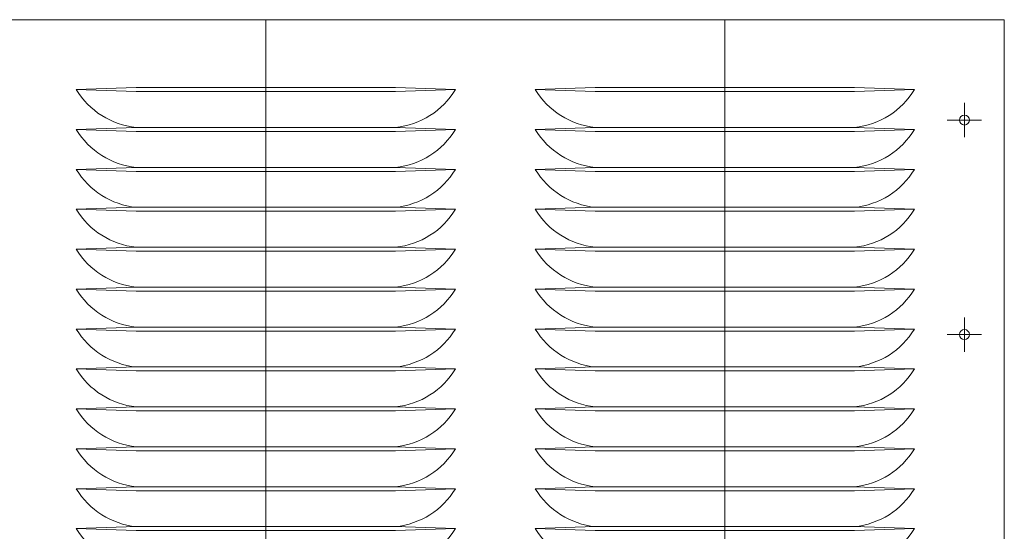
# Model space of a CAD drawing. Units: inches. Extents: x 88 to 872, y 0 to 560.
# Drawn here: x 291 to 330, y 124 to 143 of the extents above; entities that cross this region are included whole.
import ezdxf

# ---------------------------------------------------------------- set-up
doc = ezdxf.new("R2010")
doc.units = ezdxf.units.IN
doc.header["$MEASUREMENT"] = 0

# ---------------------------------------------------------------- blocks, each defined once
blk = doc.blocks.new('block 3344')
at = {"lineweight": 0}
blk.add_lwpolyline([(161.25, 143.45), (329.625, 143.45)], dxfattribs=at)
blk = doc.blocks.new('block 3347')
at = {"lineweight": 0}
blk.add_lwpolyline([(295.827, 128.222), (305.928, 128.222)], dxfattribs=at)
blk = doc.blocks.new('block 3348')
at = {"lineweight": 0}
blk.add_lwpolyline([(295.827, 128.377), (305.928, 128.377)], dxfattribs=at)
blk = doc.blocks.new('block 3349')
at = {"lineweight": 0}
blk.add_lwpolyline([(295.827, 129.775), (305.928, 129.775)], dxfattribs=at)
blk = doc.blocks.new('block 3350')
at = {"lineweight": 0}
blk.add_lwpolyline([(295.827, 129.931), (305.928, 129.931)], dxfattribs=at)
blk = doc.blocks.new('block 3351')
at = {"lineweight": 0}
blk.add_lwpolyline([(295.827, 131.329), (305.928, 131.329)], dxfattribs=at)
blk = doc.blocks.new('block 3352')
at = {"lineweight": 0}
blk.add_lwpolyline([(295.827, 131.484), (305.928, 131.484)], dxfattribs=at)
blk = doc.blocks.new('block 3353')
at = {"lineweight": 0}
blk.add_lwpolyline([(295.827, 132.883), (305.928, 132.883)], dxfattribs=at)
blk = doc.blocks.new('block 3354')
at = {"lineweight": 0}
blk.add_lwpolyline([(295.827, 133.039), (305.928, 133.039)], dxfattribs=at)
blk = doc.blocks.new('block 3355')
at = {"lineweight": 0}
blk.add_lwpolyline([(295.827, 134.438), (305.928, 134.438)], dxfattribs=at)
blk = doc.blocks.new('block 3356')
at = {"lineweight": 0}
blk.add_lwpolyline([(295.827, 134.593), (305.928, 134.593)], dxfattribs=at)
blk = doc.blocks.new('block 3357')
at = {"lineweight": 0}
blk.add_lwpolyline([(295.827, 135.991), (305.928, 135.991)], dxfattribs=at)
blk = doc.blocks.new('block 3358')
at = {"lineweight": 0}
blk.add_lwpolyline([(295.827, 136.146), (305.928, 136.146)], dxfattribs=at)
blk = doc.blocks.new('block 3359')
at = {"lineweight": 0}
blk.add_lwpolyline([(295.827, 137.545), (305.928, 137.545)], dxfattribs=at)
blk = doc.blocks.new('block 3360')
at = {"lineweight": 0}
blk.add_lwpolyline([(295.827, 137.7), (305.928, 137.7)], dxfattribs=at)
blk = doc.blocks.new('block 3361')
at = {"lineweight": 0}
blk.add_lwpolyline([(295.827, 140.809), (305.928, 140.809)], dxfattribs=at)
blk = doc.blocks.new('block 3362')
at = {"lineweight": 0}
blk.add_lwpolyline([(295.827, 140.653), (305.928, 140.653)], dxfattribs=at)
blk = doc.blocks.new('block 3363')
at = {"lineweight": 0}
blk.add_lwpolyline([(295.827, 139.254), (305.928, 139.254)], dxfattribs=at)
blk = doc.blocks.new('block 3364')
at = {"lineweight": 0}
blk.add_lwpolyline([(295.827, 139.099), (305.928, 139.099)], dxfattribs=at)
blk = doc.blocks.new('block 3367')
at = {"lineweight": 0}
blk.add_lwpolyline([(295.827, 123.56), (305.928, 123.56)], dxfattribs=at)
blk = doc.blocks.new('block 3368')
at = {"lineweight": 0}
blk.add_lwpolyline([(295.827, 123.715), (305.928, 123.715)], dxfattribs=at)
blk = doc.blocks.new('block 3369')
at = {"lineweight": 0}
blk.add_lwpolyline([(295.827, 125.113), (305.928, 125.113)], dxfattribs=at)
blk = doc.blocks.new('block 3370')
at = {"lineweight": 0}
blk.add_lwpolyline([(295.827, 125.269), (305.928, 125.269)], dxfattribs=at)
blk = doc.blocks.new('block 3371')
at = {"lineweight": 0}
blk.add_lwpolyline([(295.827, 126.668), (305.928, 126.668)], dxfattribs=at)
blk = doc.blocks.new('block 3372')
at = {"lineweight": 0}
blk.add_lwpolyline([(295.827, 126.823), (305.928, 126.823)], dxfattribs=at)
blk = doc.blocks.new('block 3412')
at = {"lineweight": 0}
blk.add_open_spline([(293.496, 139.177), (293.999, 138.347), (294.862, 137.8), (295.827, 137.7)], degree=3, dxfattribs=at)
blk = doc.blocks.new('block 3416')
at = {"lineweight": 0}
blk.add_lwpolyline([(300.877, 143.45), (300.877, 103.026)], dxfattribs=at)
blk = doc.blocks.new('block 4306')
at = {"lineweight": 0}
blk.add_open_spline([(293.496, 129.854), (293.999, 129.022), (294.862, 128.477), (295.827, 128.377)], degree=3, dxfattribs=at)
blk = doc.blocks.new('block 4307')
at = {"lineweight": 0}
blk.add_lwpolyline([(293.496, 128.299), (295.827, 128.222)], dxfattribs=at)
blk = doc.blocks.new('block 4308')
at = {"lineweight": 0}
blk.add_lwpolyline([(293.496, 128.299), (295.827, 128.377)], dxfattribs=at)
blk = doc.blocks.new('block 4309')
at = {"lineweight": 0}
blk.add_open_spline([(293.496, 134.515), (293.999, 133.685), (294.862, 133.139), (295.827, 133.039)], degree=3, dxfattribs=at)
blk = doc.blocks.new('block 4310')
at = {"lineweight": 0}
blk.add_open_spline([(293.496, 136.068), (293.999, 135.238), (294.862, 134.692), (295.827, 134.593)], degree=3, dxfattribs=at)
blk = doc.blocks.new('block 4311')
at = {"lineweight": 0}
blk.add_lwpolyline([(293.496, 131.407), (295.827, 131.329)], dxfattribs=at)
blk = doc.blocks.new('block 4312')
at = {"lineweight": 0}
blk.add_lwpolyline([(293.496, 131.407), (295.827, 131.484)], dxfattribs=at)
blk = doc.blocks.new('block 4313')
at = {"lineweight": 0}
blk.add_open_spline([(293.496, 132.961), (293.999, 132.131), (294.862, 131.584), (295.827, 131.484)], degree=3, dxfattribs=at)
blk = doc.blocks.new('block 4314')
at = {"lineweight": 0}
blk.add_lwpolyline([(293.496, 132.961), (295.827, 132.883)], dxfattribs=at)
blk = doc.blocks.new('block 4315')
at = {"lineweight": 0}
blk.add_lwpolyline([(293.496, 132.961), (295.827, 133.039)], dxfattribs=at)
blk = doc.blocks.new('block 4316')
at = {"lineweight": 0}
blk.add_lwpolyline([(293.496, 129.854), (295.827, 129.775)], dxfattribs=at)
blk = doc.blocks.new('block 4317')
at = {"lineweight": 0}
blk.add_lwpolyline([(293.496, 129.854), (295.827, 129.931)], dxfattribs=at)
blk = doc.blocks.new('block 4318')
at = {"lineweight": 0}
blk.add_open_spline([(293.496, 131.407), (293.999, 130.577), (294.862, 130.03), (295.827, 129.931)], degree=3, dxfattribs=at)
blk = doc.blocks.new('block 4319')
at = {"lineweight": 0}
blk.add_lwpolyline([(293.496, 137.623), (295.827, 137.545)], dxfattribs=at)
blk = doc.blocks.new('block 4320')
at = {"lineweight": 0}
blk.add_lwpolyline([(293.496, 137.623), (295.827, 137.7)], dxfattribs=at)
blk = doc.blocks.new('block 4321')
at = {"lineweight": 0}
blk.add_lwpolyline([(293.496, 134.515), (295.827, 134.438)], dxfattribs=at)
blk = doc.blocks.new('block 4322')
at = {"lineweight": 0}
blk.add_lwpolyline([(293.496, 134.515), (295.827, 134.593)], dxfattribs=at)
blk = doc.blocks.new('block 4323')
at = {"lineweight": 0}
blk.add_lwpolyline([(293.496, 136.068), (295.827, 135.991)], dxfattribs=at)
blk = doc.blocks.new('block 4324')
at = {"lineweight": 0}
blk.add_lwpolyline([(293.496, 136.068), (295.827, 136.146)], dxfattribs=at)
blk = doc.blocks.new('block 4325')
at = {"lineweight": 0}
blk.add_open_spline([(293.496, 137.623), (293.999, 136.793), (294.862, 136.246), (295.827, 136.146)], degree=3, dxfattribs=at)
blk = doc.blocks.new('block 4719')
at = {"lineweight": 0}
blk.add_open_spline([(293.496, 125.191), (293.999, 124.361), (294.862, 123.814), (295.827, 123.715)], degree=3, dxfattribs=at)
blk = doc.blocks.new('block 4722')
at = {"lineweight": 0}
blk.add_open_spline([(293.496, 123.638), (293.999, 122.808), (294.862, 122.261), (295.827, 122.161)], degree=3, dxfattribs=at)
blk = doc.blocks.new('block 4723')
at = {"lineweight": 0}
blk.add_lwpolyline([(293.496, 123.638), (295.827, 123.56)], dxfattribs=at)
blk = doc.blocks.new('block 4724')
at = {"lineweight": 0}
blk.add_lwpolyline([(293.496, 123.638), (295.827, 123.715)], dxfattribs=at)
blk = doc.blocks.new('block 4725')
at = {"lineweight": 0}
blk.add_lwpolyline([(293.496, 125.191), (295.827, 125.113)], dxfattribs=at)
blk = doc.blocks.new('block 4726')
at = {"lineweight": 0}
blk.add_lwpolyline([(293.496, 125.191), (295.827, 125.269)], dxfattribs=at)
blk = doc.blocks.new('block 4727')
at = {"lineweight": 0}
blk.add_open_spline([(293.496, 126.745), (293.999, 125.915), (294.862, 125.368), (295.827, 125.269)], degree=3, dxfattribs=at)
blk = doc.blocks.new('block 4728')
at = {"lineweight": 0}
blk.add_lwpolyline([(293.496, 126.745), (295.827, 126.668)], dxfattribs=at)
blk = doc.blocks.new('block 4729')
at = {"lineweight": 0}
blk.add_lwpolyline([(293.496, 126.745), (295.827, 126.823)], dxfattribs=at)
blk = doc.blocks.new('block 4770')
at = {"lineweight": 0}
blk.add_open_spline([(293.496, 128.299), (293.999, 127.469), (294.862, 126.923), (295.827, 126.823)], degree=3, dxfattribs=at)
blk = doc.blocks.new('block 4904')
at = {"lineweight": 0}
blk.add_lwpolyline([(293.496, 140.73), (295.827, 140.809)], dxfattribs=at)
blk = doc.blocks.new('block 4905')
at = {"lineweight": 0}
blk.add_lwpolyline([(293.496, 140.73), (295.827, 140.653)], dxfattribs=at)
blk = doc.blocks.new('block 4906')
at = {"lineweight": 0}
blk.add_open_spline([(293.496, 140.73), (293.999, 139.9), (294.862, 139.354), (295.827, 139.254)], degree=3, dxfattribs=at)
blk = doc.blocks.new('block 4907')
at = {"lineweight": 0}
blk.add_lwpolyline([(293.496, 139.177), (295.827, 139.254)], dxfattribs=at)
blk = doc.blocks.new('block 4908')
at = {"lineweight": 0}
blk.add_lwpolyline([(293.496, 139.177), (295.827, 139.099)], dxfattribs=at)
blk = doc.blocks.new('block 4918')
at = {"lineweight": 0}
blk.add_open_spline([(323.798, 137.7), (324.764, 137.8), (325.626, 138.347), (326.129, 139.177)], degree=3, dxfattribs=at)
blk = doc.blocks.new('block 4919')
at = {"lineweight": 0}
blk.add_open_spline([(305.928, 137.7), (306.893, 137.8), (307.756, 138.347), (308.259, 139.177)], degree=3, dxfattribs=at)
blk = doc.blocks.new('block 4920')
at = {"lineweight": 0}
blk.add_open_spline([(311.367, 139.177), (311.869, 138.347), (312.732, 137.8), (313.697, 137.7)], degree=3, dxfattribs=at)
blk = doc.blocks.new('block 4921')
at = {"lineweight": 0}
blk.add_lwpolyline([(329.625, 143.45), (329.625, 103.026)], dxfattribs=at)
blk = doc.blocks.new('block 4922')
at = {"lineweight": 0}
blk.add_lwpolyline([(318.748, 143.45), (318.748, 103.026)], dxfattribs=at)
blk = doc.blocks.new('block 4923')
at = {"lineweight": 0}
blk.add_open_spline([(323.798, 128.377), (324.764, 128.477), (325.626, 129.022), (326.129, 129.854)], degree=3, dxfattribs=at)
blk = doc.blocks.new('block 4924')
at = {"lineweight": 0}
blk.add_lwpolyline([(313.697, 128.222), (323.798, 128.222)], dxfattribs=at)
blk = doc.blocks.new('block 4925')
at = {"lineweight": 0}
blk.add_lwpolyline([(313.697, 128.377), (323.798, 128.377)], dxfattribs=at)
blk = doc.blocks.new('block 4926')
at = {"lineweight": 0}
blk.add_lwpolyline([(326.129, 128.299), (323.798, 128.377)], dxfattribs=at)
blk = doc.blocks.new('block 4927')
at = {"lineweight": 0}
blk.add_lwpolyline([(326.129, 128.299), (323.798, 128.222)], dxfattribs=at)
blk = doc.blocks.new('block 4928')
at = {"lineweight": 0}
blk.add_lwpolyline([(313.697, 131.329), (323.798, 131.329)], dxfattribs=at)
blk = doc.blocks.new('block 4929')
at = {"lineweight": 0}
blk.add_lwpolyline([(313.697, 131.484), (323.798, 131.484)], dxfattribs=at)
blk = doc.blocks.new('block 4930')
at = {"lineweight": 0}
blk.add_lwpolyline([(313.697, 132.883), (323.798, 132.883)], dxfattribs=at)
blk = doc.blocks.new('block 4931')
at = {"lineweight": 0}
blk.add_lwpolyline([(313.697, 133.039), (323.798, 133.039)], dxfattribs=at)
blk = doc.blocks.new('block 4932')
at = {"lineweight": 0}
blk.add_lwpolyline([(313.697, 129.775), (323.798, 129.775)], dxfattribs=at)
blk = doc.blocks.new('block 4933')
at = {"lineweight": 0}
blk.add_lwpolyline([(313.697, 129.931), (323.798, 129.931)], dxfattribs=at)
blk = doc.blocks.new('block 4934')
at = {"lineweight": 0}
blk.add_lwpolyline([(313.697, 134.438), (323.798, 134.438)], dxfattribs=at)
blk = doc.blocks.new('block 4935')
at = {"lineweight": 0}
blk.add_lwpolyline([(313.697, 134.593), (323.798, 134.593)], dxfattribs=at)
blk = doc.blocks.new('block 4936')
at = {"lineweight": 0}
blk.add_lwpolyline([(313.697, 135.991), (323.798, 135.991)], dxfattribs=at)
blk = doc.blocks.new('block 4937')
at = {"lineweight": 0}
blk.add_lwpolyline([(313.697, 136.146), (323.798, 136.146)], dxfattribs=at)
blk = doc.blocks.new('block 4938')
at = {"lineweight": 0}
blk.add_lwpolyline([(313.697, 137.545), (323.798, 137.545)], dxfattribs=at)
blk = doc.blocks.new('block 4939')
at = {"lineweight": 0}
blk.add_lwpolyline([(313.697, 137.7), (323.798, 137.7)], dxfattribs=at)
blk = doc.blocks.new('block 4940')
at = {"lineweight": 0}
blk.add_lwpolyline([(328.738, 131.191), (327.405, 131.191)], dxfattribs=at)
blk = doc.blocks.new('block 4941')
at = {"lineweight": 0}
blk.add_open_spline([(323.798, 133.039), (324.764, 133.139), (325.626, 133.685), (326.129, 134.515)], degree=3, dxfattribs=at)
blk = doc.blocks.new('block 4942')
at = {"lineweight": 0}
blk.add_open_spline([(323.798, 134.593), (324.764, 134.692), (325.626, 135.238), (326.129, 136.068)], degree=3, dxfattribs=at)
blk = doc.blocks.new('block 4943')
at = {"lineweight": 0}
blk.add_lwpolyline([(326.129, 131.407), (323.798, 131.484)], dxfattribs=at)
blk = doc.blocks.new('block 4944')
at = {"lineweight": 0}
blk.add_lwpolyline([(326.129, 131.407), (323.798, 131.329)], dxfattribs=at)
blk = doc.blocks.new('block 4945')
at = {"lineweight": 0}
blk.add_open_spline([(323.798, 131.484), (324.764, 131.584), (325.626, 132.131), (326.129, 132.961)], degree=3, dxfattribs=at)
blk = doc.blocks.new('block 4946')
at = {"lineweight": 0}
blk.add_lwpolyline([(326.129, 132.961), (323.798, 133.039)], dxfattribs=at)
blk = doc.blocks.new('block 4947')
at = {"lineweight": 0}
blk.add_lwpolyline([(326.129, 132.961), (323.798, 132.883)], dxfattribs=at)
blk = doc.blocks.new('block 4948')
at = {"lineweight": 0}
blk.add_lwpolyline([(326.129, 129.854), (323.798, 129.931)], dxfattribs=at)
blk = doc.blocks.new('block 4949')
at = {"lineweight": 0}
blk.add_lwpolyline([(326.129, 129.854), (323.798, 129.775)], dxfattribs=at)
blk = doc.blocks.new('block 4950')
at = {"lineweight": 0}
blk.add_open_spline([(323.798, 129.931), (324.764, 130.03), (325.626, 130.577), (326.129, 131.407)], degree=3, dxfattribs=at)
blk = doc.blocks.new('block 4951')
at = {"lineweight": 0}
blk.add_open_spline([(323.798, 136.146), (324.764, 136.246), (325.626, 136.793), (326.129, 137.623)], degree=3, dxfattribs=at)
blk = doc.blocks.new('block 4952')
at = {"lineweight": 0}
blk.add_lwpolyline([(326.129, 134.515), (323.798, 134.593)], dxfattribs=at)
blk = doc.blocks.new('block 4953')
at = {"lineweight": 0}
blk.add_lwpolyline([(326.129, 134.515), (323.798, 134.438)], dxfattribs=at)
blk = doc.blocks.new('block 4954')
at = {"lineweight": 0}
blk.add_lwpolyline([(326.129, 136.068), (323.798, 136.146)], dxfattribs=at)
blk = doc.blocks.new('block 4955')
at = {"lineweight": 0}
blk.add_lwpolyline([(326.129, 136.068), (323.798, 135.991)], dxfattribs=at)
blk = doc.blocks.new('block 4956')
at = {"lineweight": 0}
blk.add_lwpolyline([(326.129, 137.623), (323.798, 137.7)], dxfattribs=at)
blk = doc.blocks.new('block 4957')
at = {"lineweight": 0}
blk.add_lwpolyline([(326.129, 137.623), (323.798, 137.545)], dxfattribs=at)
blk = doc.blocks.new('block 4958')
at = {"lineweight": 0}
blk.add_open_spline([(328.266, 131.191), (328.266, 131.299), (328.179, 131.386), (328.071, 131.386), (327.964, 131.386), (327.877, 131.299), (327.877, 131.191), (327.877, 131.085), (327.964, 130.997), (328.071, 130.997), (328.179, 130.997), (328.266, 131.085), (328.266, 131.191), (328.266, 131.191), (328.266, 131.191), (328.266, 131.191)], degree=3, knots=[0, 0, 0, 0, 1, 1, 1, 2, 2, 2, 3, 3, 3, 4, 4, 4, 5, 5, 5, 5], dxfattribs=at)
blk = doc.blocks.new('block 4959')
at = {"lineweight": 0}
blk.add_lwpolyline([(328.071, 131.858), (328.071, 130.525)], dxfattribs=at)
blk = doc.blocks.new('block 4960')
at = {"lineweight": 0}
blk.add_open_spline([(305.928, 128.377), (306.893, 128.477), (307.756, 129.022), (308.259, 129.854)], degree=3, dxfattribs=at)
blk = doc.blocks.new('block 4961')
at = {"lineweight": 0}
blk.add_lwpolyline([(308.259, 128.299), (305.928, 128.377)], dxfattribs=at)
blk = doc.blocks.new('block 4962')
at = {"lineweight": 0}
blk.add_lwpolyline([(308.259, 128.299), (305.928, 128.222)], dxfattribs=at)
blk = doc.blocks.new('block 4963')
at = {"lineweight": 0}
blk.add_open_spline([(305.928, 133.039), (306.893, 133.139), (307.756, 133.685), (308.259, 134.515)], degree=3, dxfattribs=at)
blk = doc.blocks.new('block 4964')
at = {"lineweight": 0}
blk.add_open_spline([(305.928, 134.593), (306.893, 134.692), (307.756, 135.238), (308.259, 136.068)], degree=3, dxfattribs=at)
blk = doc.blocks.new('block 4965')
at = {"lineweight": 0}
blk.add_lwpolyline([(308.259, 131.407), (305.928, 131.484)], dxfattribs=at)
blk = doc.blocks.new('block 4966')
at = {"lineweight": 0}
blk.add_lwpolyline([(308.259, 131.407), (305.928, 131.329)], dxfattribs=at)
blk = doc.blocks.new('block 4967')
at = {"lineweight": 0}
blk.add_open_spline([(305.928, 131.484), (306.893, 131.584), (307.756, 132.131), (308.259, 132.961)], degree=3, dxfattribs=at)
blk = doc.blocks.new('block 4968')
at = {"lineweight": 0}
blk.add_lwpolyline([(308.259, 132.961), (305.928, 133.039)], dxfattribs=at)
blk = doc.blocks.new('block 4969')
at = {"lineweight": 0}
blk.add_lwpolyline([(308.259, 132.961), (305.928, 132.883)], dxfattribs=at)
blk = doc.blocks.new('block 4970')
at = {"lineweight": 0}
blk.add_lwpolyline([(308.259, 129.854), (305.928, 129.931)], dxfattribs=at)
blk = doc.blocks.new('block 4971')
at = {"lineweight": 0}
blk.add_lwpolyline([(308.259, 129.854), (305.928, 129.775)], dxfattribs=at)
blk = doc.blocks.new('block 4972')
at = {"lineweight": 0}
blk.add_open_spline([(305.928, 129.931), (306.893, 130.03), (307.756, 130.577), (308.259, 131.407)], degree=3, dxfattribs=at)
blk = doc.blocks.new('block 4973')
at = {"lineweight": 0}
blk.add_open_spline([(305.928, 136.146), (306.893, 136.246), (307.756, 136.793), (308.259, 137.623)], degree=3, dxfattribs=at)
blk = doc.blocks.new('block 4974')
at = {"lineweight": 0}
blk.add_lwpolyline([(308.259, 134.515), (305.928, 134.593)], dxfattribs=at)
blk = doc.blocks.new('block 4975')
at = {"lineweight": 0}
blk.add_lwpolyline([(308.259, 134.515), (305.928, 134.438)], dxfattribs=at)
blk = doc.blocks.new('block 4976')
at = {"lineweight": 0}
blk.add_lwpolyline([(308.259, 136.068), (305.928, 136.146)], dxfattribs=at)
blk = doc.blocks.new('block 4977')
at = {"lineweight": 0}
blk.add_lwpolyline([(308.259, 136.068), (305.928, 135.991)], dxfattribs=at)
blk = doc.blocks.new('block 4978')
at = {"lineweight": 0}
blk.add_lwpolyline([(308.259, 137.623), (305.928, 137.7)], dxfattribs=at)
blk = doc.blocks.new('block 4979')
at = {"lineweight": 0}
blk.add_lwpolyline([(308.259, 137.623), (305.928, 137.545)], dxfattribs=at)
blk = doc.blocks.new('block 4980')
at = {"lineweight": 0}
blk.add_open_spline([(311.367, 129.854), (311.869, 129.022), (312.732, 128.477), (313.697, 128.377)], degree=3, dxfattribs=at)
blk = doc.blocks.new('block 4981')
at = {"lineweight": 0}
blk.add_lwpolyline([(311.367, 128.299), (313.697, 128.222)], dxfattribs=at)
blk = doc.blocks.new('block 4982')
at = {"lineweight": 0}
blk.add_lwpolyline([(311.367, 128.299), (313.697, 128.377)], dxfattribs=at)
blk = doc.blocks.new('block 4983')
at = {"lineweight": 0}
blk.add_open_spline([(311.367, 134.515), (311.869, 133.685), (312.732, 133.139), (313.697, 133.039)], degree=3, dxfattribs=at)
blk = doc.blocks.new('block 4984')
at = {"lineweight": 0}
blk.add_open_spline([(311.367, 136.068), (311.869, 135.238), (312.732, 134.692), (313.697, 134.593)], degree=3, dxfattribs=at)
blk = doc.blocks.new('block 4985')
at = {"lineweight": 0}
blk.add_lwpolyline([(311.367, 131.407), (313.697, 131.329)], dxfattribs=at)
blk = doc.blocks.new('block 4986')
at = {"lineweight": 0}
blk.add_lwpolyline([(311.367, 131.407), (313.697, 131.484)], dxfattribs=at)
blk = doc.blocks.new('block 4987')
at = {"lineweight": 0}
blk.add_open_spline([(311.367, 132.961), (311.869, 132.131), (312.732, 131.584), (313.697, 131.484)], degree=3, dxfattribs=at)
blk = doc.blocks.new('block 4988')
at = {"lineweight": 0}
blk.add_lwpolyline([(311.367, 132.961), (313.697, 132.883)], dxfattribs=at)
blk = doc.blocks.new('block 4989')
at = {"lineweight": 0}
blk.add_lwpolyline([(311.367, 132.961), (313.697, 133.039)], dxfattribs=at)
blk = doc.blocks.new('block 4990')
at = {"lineweight": 0}
blk.add_lwpolyline([(311.367, 129.854), (313.697, 129.775)], dxfattribs=at)
blk = doc.blocks.new('block 4991')
at = {"lineweight": 0}
blk.add_lwpolyline([(311.367, 129.854), (313.697, 129.931)], dxfattribs=at)
blk = doc.blocks.new('block 4992')
at = {"lineweight": 0}
blk.add_open_spline([(311.367, 131.407), (311.869, 130.577), (312.732, 130.03), (313.697, 129.931)], degree=3, dxfattribs=at)
blk = doc.blocks.new('block 4993')
at = {"lineweight": 0}
blk.add_lwpolyline([(311.367, 137.623), (313.697, 137.545)], dxfattribs=at)
blk = doc.blocks.new('block 4994')
at = {"lineweight": 0}
blk.add_lwpolyline([(311.367, 137.623), (313.697, 137.7)], dxfattribs=at)
blk = doc.blocks.new('block 4995')
at = {"lineweight": 0}
blk.add_lwpolyline([(311.367, 134.515), (313.697, 134.438)], dxfattribs=at)
blk = doc.blocks.new('block 4996')
at = {"lineweight": 0}
blk.add_lwpolyline([(311.367, 134.515), (313.697, 134.593)], dxfattribs=at)
blk = doc.blocks.new('block 4997')
at = {"lineweight": 0}
blk.add_lwpolyline([(311.367, 136.068), (313.697, 135.991)], dxfattribs=at)
blk = doc.blocks.new('block 4998')
at = {"lineweight": 0}
blk.add_lwpolyline([(311.367, 136.068), (313.697, 136.146)], dxfattribs=at)
blk = doc.blocks.new('block 4999')
at = {"lineweight": 0}
blk.add_open_spline([(311.367, 137.623), (311.869, 136.793), (312.732, 136.246), (313.697, 136.146)], degree=3, dxfattribs=at)
blk = doc.blocks.new('block 5002')
at = {"lineweight": 0}
blk.add_lwpolyline([(313.697, 123.56), (323.798, 123.56)], dxfattribs=at)
blk = doc.blocks.new('block 5003')
at = {"lineweight": 0}
blk.add_lwpolyline([(313.697, 123.715), (323.798, 123.715)], dxfattribs=at)
blk = doc.blocks.new('block 5004')
at = {"lineweight": 0}
blk.add_lwpolyline([(313.697, 125.113), (323.798, 125.113)], dxfattribs=at)
blk = doc.blocks.new('block 5005')
at = {"lineweight": 0}
blk.add_lwpolyline([(313.697, 125.269), (323.798, 125.269)], dxfattribs=at)
blk = doc.blocks.new('block 5006')
at = {"lineweight": 0}
blk.add_lwpolyline([(313.697, 126.668), (323.798, 126.668)], dxfattribs=at)
blk = doc.blocks.new('block 5007')
at = {"lineweight": 0}
blk.add_lwpolyline([(313.697, 126.823), (323.798, 126.823)], dxfattribs=at)
blk = doc.blocks.new('block 5029')
at = {"lineweight": 0}
blk.add_open_spline([(323.798, 123.715), (324.764, 123.814), (325.626, 124.361), (326.129, 125.191)], degree=3, dxfattribs=at)
blk = doc.blocks.new('block 5031')
at = {"lineweight": 0}
blk.add_lwpolyline([(326.129, 123.638), (323.798, 123.715)], dxfattribs=at)
blk = doc.blocks.new('block 5032')
at = {"lineweight": 0}
blk.add_lwpolyline([(326.129, 123.638), (323.798, 123.56)], dxfattribs=at)
blk = doc.blocks.new('block 5035')
at = {"lineweight": 0}
blk.add_open_spline([(323.798, 122.161), (324.764, 122.261), (325.626, 122.808), (326.129, 123.638)], degree=3, dxfattribs=at)
blk = doc.blocks.new('block 5038')
at = {"lineweight": 0}
blk.add_lwpolyline([(326.129, 125.191), (323.798, 125.269)], dxfattribs=at)
blk = doc.blocks.new('block 5039')
at = {"lineweight": 0}
blk.add_lwpolyline([(326.129, 125.191), (323.798, 125.113)], dxfattribs=at)
blk = doc.blocks.new('block 5040')
at = {"lineweight": 0}
blk.add_open_spline([(323.798, 125.269), (324.764, 125.368), (325.626, 125.915), (326.129, 126.745)], degree=3, dxfattribs=at)
blk = doc.blocks.new('block 5041')
at = {"lineweight": 0}
blk.add_lwpolyline([(326.129, 126.745), (323.798, 126.823)], dxfattribs=at)
blk = doc.blocks.new('block 5042')
at = {"lineweight": 0}
blk.add_lwpolyline([(326.129, 126.745), (323.798, 126.668)], dxfattribs=at)
blk = doc.blocks.new('block 5082')
at = {"lineweight": 0}
blk.add_open_spline([(305.928, 123.715), (306.893, 123.814), (307.756, 124.361), (308.259, 125.191)], degree=3, dxfattribs=at)
blk = doc.blocks.new('block 5083')
at = {"lineweight": 0}
blk.add_lwpolyline([(308.259, 123.638), (305.928, 123.715)], dxfattribs=at)
blk = doc.blocks.new('block 5084')
at = {"lineweight": 0}
blk.add_lwpolyline([(308.259, 123.638), (305.928, 123.56)], dxfattribs=at)
blk = doc.blocks.new('block 5087')
at = {"lineweight": 0}
blk.add_open_spline([(305.928, 122.161), (306.893, 122.261), (307.756, 122.808), (308.259, 123.638)], degree=3, dxfattribs=at)
blk = doc.blocks.new('block 5088')
at = {"lineweight": 0}
blk.add_lwpolyline([(308.259, 125.191), (305.928, 125.269)], dxfattribs=at)
blk = doc.blocks.new('block 5089')
at = {"lineweight": 0}
blk.add_lwpolyline([(308.259, 125.191), (305.928, 125.113)], dxfattribs=at)
blk = doc.blocks.new('block 5090')
at = {"lineweight": 0}
blk.add_open_spline([(305.928, 125.269), (306.893, 125.368), (307.756, 125.915), (308.259, 126.745)], degree=3, dxfattribs=at)
blk = doc.blocks.new('block 5091')
at = {"lineweight": 0}
blk.add_lwpolyline([(308.259, 126.745), (305.928, 126.823)], dxfattribs=at)
blk = doc.blocks.new('block 5092')
at = {"lineweight": 0}
blk.add_lwpolyline([(308.259, 126.745), (305.928, 126.668)], dxfattribs=at)
blk = doc.blocks.new('block 5128')
at = {"lineweight": 0}
blk.add_open_spline([(311.367, 125.191), (311.869, 124.361), (312.732, 123.814), (313.697, 123.715)], degree=3, dxfattribs=at)
blk = doc.blocks.new('block 5129')
at = {"lineweight": 0}
blk.add_lwpolyline([(311.367, 123.638), (313.697, 123.56)], dxfattribs=at)
blk = doc.blocks.new('block 5130')
at = {"lineweight": 0}
blk.add_lwpolyline([(311.367, 123.638), (313.697, 123.715)], dxfattribs=at)
blk = doc.blocks.new('block 5133')
at = {"lineweight": 0}
blk.add_open_spline([(311.367, 123.638), (311.869, 122.808), (312.732, 122.261), (313.697, 122.161)], degree=3, dxfattribs=at)
blk = doc.blocks.new('block 5134')
at = {"lineweight": 0}
blk.add_lwpolyline([(311.367, 125.191), (313.697, 125.113)], dxfattribs=at)
blk = doc.blocks.new('block 5135')
at = {"lineweight": 0}
blk.add_lwpolyline([(311.367, 125.191), (313.697, 125.269)], dxfattribs=at)
blk = doc.blocks.new('block 5136')
at = {"lineweight": 0}
blk.add_open_spline([(311.367, 126.745), (311.869, 125.915), (312.732, 125.368), (313.697, 125.269)], degree=3, dxfattribs=at)
blk = doc.blocks.new('block 5137')
at = {"lineweight": 0}
blk.add_lwpolyline([(311.367, 126.745), (313.697, 126.668)], dxfattribs=at)
blk = doc.blocks.new('block 5138')
at = {"lineweight": 0}
blk.add_lwpolyline([(311.367, 126.745), (313.697, 126.823)], dxfattribs=at)
blk = doc.blocks.new('block 5170')
at = {"lineweight": 0}
blk.add_open_spline([(305.928, 126.823), (306.893, 126.923), (307.756, 127.469), (308.259, 128.299)], degree=3, dxfattribs=at)
blk = doc.blocks.new('block 5171')
at = {"lineweight": 0}
blk.add_open_spline([(311.367, 128.299), (311.869, 127.469), (312.732, 126.923), (313.697, 126.823)], degree=3, dxfattribs=at)
blk = doc.blocks.new('block 5172')
at = {"lineweight": 0}
blk.add_open_spline([(323.798, 126.823), (324.764, 126.923), (325.626, 127.469), (326.129, 128.299)], degree=3, dxfattribs=at)
blk = doc.blocks.new('block 5197')
at = {"lineweight": 0}
blk.add_lwpolyline([(313.697, 140.809), (323.798, 140.809)], dxfattribs=at)
blk = doc.blocks.new('block 5198')
at = {"lineweight": 0}
blk.add_lwpolyline([(313.697, 140.653), (323.798, 140.653)], dxfattribs=at)
blk = doc.blocks.new('block 5199')
at = {"lineweight": 0}
blk.add_lwpolyline([(313.697, 139.254), (323.798, 139.254)], dxfattribs=at)
blk = doc.blocks.new('block 5200')
at = {"lineweight": 0}
blk.add_lwpolyline([(313.697, 139.099), (323.798, 139.099)], dxfattribs=at)
blk = doc.blocks.new('block 5201')
at = {"lineweight": 0}
blk.add_lwpolyline([(318.748, 143.45), (318.748, 143.45)], dxfattribs=at)
blk = doc.blocks.new('block 5202')
at = {"lineweight": 0}
blk.add_lwpolyline([(318.748, 143.45), (318.748, 143.45)], dxfattribs=at)
blk = doc.blocks.new('block 5203')
at = {"lineweight": 0}
blk.add_lwpolyline([(328.738, 139.544), (327.405, 139.544)], dxfattribs=at)
blk = doc.blocks.new('block 5204')
at = {"lineweight": 0}
blk.add_lwpolyline([(326.129, 140.73), (323.798, 140.653)], dxfattribs=at)
blk = doc.blocks.new('block 5205')
at = {"lineweight": 0}
blk.add_lwpolyline([(326.129, 140.73), (323.798, 140.809)], dxfattribs=at)
blk = doc.blocks.new('block 5206')
at = {"lineweight": 0}
blk.add_open_spline([(323.798, 139.254), (324.764, 139.354), (325.626, 139.9), (326.129, 140.73)], degree=3, dxfattribs=at)
blk = doc.blocks.new('block 5207')
at = {"lineweight": 0}
blk.add_lwpolyline([(326.129, 139.177), (323.798, 139.099)], dxfattribs=at)
blk = doc.blocks.new('block 5208')
at = {"lineweight": 0}
blk.add_lwpolyline([(326.129, 139.177), (323.798, 139.254)], dxfattribs=at)
blk = doc.blocks.new('block 5209')
at = {"lineweight": 0}
blk.add_lwpolyline([(328.071, 140.211), (328.071, 140.211)], dxfattribs=at)
blk = doc.blocks.new('block 5210')
at = {"lineweight": 0}
blk.add_lwpolyline([(328.071, 140.211), (328.071, 138.878)], dxfattribs=at)
blk = doc.blocks.new('block 5211')
at = {"lineweight": 0}
blk.add_open_spline([(328.266, 139.544), (328.266, 139.651), (328.179, 139.738), (328.071, 139.738), (327.964, 139.738), (327.877, 139.651), (327.877, 139.544), (327.877, 139.437), (327.964, 139.35), (328.071, 139.35), (328.179, 139.35), (328.266, 139.437), (328.266, 139.544), (328.266, 139.544), (328.266, 139.544), (328.266, 139.544)], degree=3, knots=[0, 0, 0, 0, 1, 1, 1, 2, 2, 2, 3, 3, 3, 4, 4, 4, 5, 5, 5, 5], dxfattribs=at)
blk = doc.blocks.new('block 5215')
at = {"lineweight": 0}
blk.add_lwpolyline([(308.259, 140.73), (305.928, 140.653)], dxfattribs=at)
blk = doc.blocks.new('block 5216')
at = {"lineweight": 0}
blk.add_lwpolyline([(308.259, 140.73), (305.928, 140.809)], dxfattribs=at)
blk = doc.blocks.new('block 5217')
at = {"lineweight": 0}
blk.add_open_spline([(305.928, 139.254), (306.893, 139.354), (307.756, 139.9), (308.259, 140.73)], degree=3, dxfattribs=at)
blk = doc.blocks.new('block 5218')
at = {"lineweight": 0}
blk.add_lwpolyline([(308.259, 139.177), (305.928, 139.099)], dxfattribs=at)
blk = doc.blocks.new('block 5219')
at = {"lineweight": 0}
blk.add_lwpolyline([(308.259, 139.177), (305.928, 139.254)], dxfattribs=at)
blk = doc.blocks.new('block 5220')
at = {"lineweight": 0}
blk.add_lwpolyline([(311.367, 140.73), (313.697, 140.809)], dxfattribs=at)
blk = doc.blocks.new('block 5221')
at = {"lineweight": 0}
blk.add_lwpolyline([(311.367, 140.73), (313.697, 140.653)], dxfattribs=at)
blk = doc.blocks.new('block 5222')
at = {"lineweight": 0}
blk.add_open_spline([(311.367, 140.73), (311.869, 139.9), (312.732, 139.354), (313.697, 139.254)], degree=3, dxfattribs=at)
blk = doc.blocks.new('block 5223')
at = {"lineweight": 0}
blk.add_lwpolyline([(311.367, 139.177), (313.697, 139.254)], dxfattribs=at)
blk = doc.blocks.new('block 5224')
at = {"lineweight": 0}
blk.add_lwpolyline([(311.367, 139.177), (313.697, 139.099)], dxfattribs=at)

msp = doc.modelspace()

# ---------------------------------------------------------------- block references
for name in ['block 3344', 'block 3416', 'block 4922', 'block 5201', 'block 5202', 'block 4921', 'block 4904', 'block 4905', 'block 4906', 'block 3361', 'block 5216', 'block 5215', 'block 5217', 'block 5220', 'block 5221', 'block 5222', 'block 5197', 'block 5205', 'block 5204', 'block 5206', 'block 3362', 'block 5198', 'block 5209', 'block 5210', 'block 5203', 'block 5211', 'block 4907', 'block 3412', 'block 4908', 'block 3363', 'block 5219', 'block 4919', 'block 5218', 'block 5223', 'block 4920', 'block 5224', 'block 5199', 'block 5208', 'block 4918', 'block 5207', 'block 3364', 'block 5200', 'block 4320', 'block 4319', 'block 4325', 'block 3360', 'block 4978', 'block 4973', 'block 4979', 'block 4994', 'block 4993', 'block 4999', 'block 4939', 'block 4956', 'block 4951', 'block 4957', 'block 3359', 'block 4938', 'block 4324', 'block 3358', 'block 4976', 'block 4998', 'block 4937', 'block 4954', 'block 4310', 'block 4323', 'block 3357', 'block 4964', 'block 4977', 'block 4984', 'block 4997', 'block 4936', 'block 4942', 'block 4955', 'block 4322', 'block 3356', 'block 4974', 'block 4996', 'block 4935', 'block 4952', 'block 4309', 'block 4321', 'block 3355', 'block 4963', 'block 4975', 'block 4983', 'block 4995', 'block 4934', 'block 4941', 'block 4953', 'block 4315', 'block 3354', 'block 4968', 'block 4989', 'block 4931', 'block 4946', 'block 4313', 'block 4314', 'block 3353', 'block 4967', 'block 4969', 'block 4987', 'block 4988', 'block 4930', 'block 4945', 'block 4947', 'block 4312', 'block 3352', 'block 4965', 'block 4986', 'block 4929', 'block 4943', 'block 4959', 'block 4311', 'block 4318', 'block 3351', 'block 4966', 'block 4972', 'block 4985', 'block 4992', 'block 4928', 'block 4944', 'block 4950', 'block 4940', 'block 4958', 'block 4317', 'block 4306', 'block 4316', 'block 3350', 'block 3349', 'block 4970', 'block 4960', 'block 4971', 'block 4991', 'block 4980', 'block 4990', 'block 4933', 'block 4932', 'block 4948', 'block 4923', 'block 4949', 'block 4308', 'block 4307', 'block 4770', 'block 3348', 'block 3347', 'block 4961', 'block 4962', 'block 5170', 'block 4982', 'block 4981', 'block 5171', 'block 4925', 'block 4924', 'block 4926', 'block 4927', 'block 5172', 'block 4729', 'block 4727', 'block 4728', 'block 3372', 'block 3371', 'block 5091', 'block 5090', 'block 5092', 'block 5138', 'block 5136', 'block 5137', 'block 5007', 'block 5006', 'block 5041', 'block 5040', 'block 5042', 'block 4726', 'block 4719', 'block 4725', 'block 3370', 'block 3369', 'block 5088', 'block 5082', 'block 5089', 'block 5135', 'block 5128', 'block 5134', 'block 5005', 'block 5004', 'block 5038', 'block 5029', 'block 5039', 'block 4724', 'block 4722', 'block 4723', 'block 3368', 'block 3367', 'block 5083', 'block 5084', 'block 5087', 'block 5130', 'block 5129', 'block 5133', 'block 5003', 'block 5002', 'block 5031', 'block 5032', 'block 5035']:
    msp.add_blockref(name, (0, 0))

doc.saveas('drawing.dxf')
